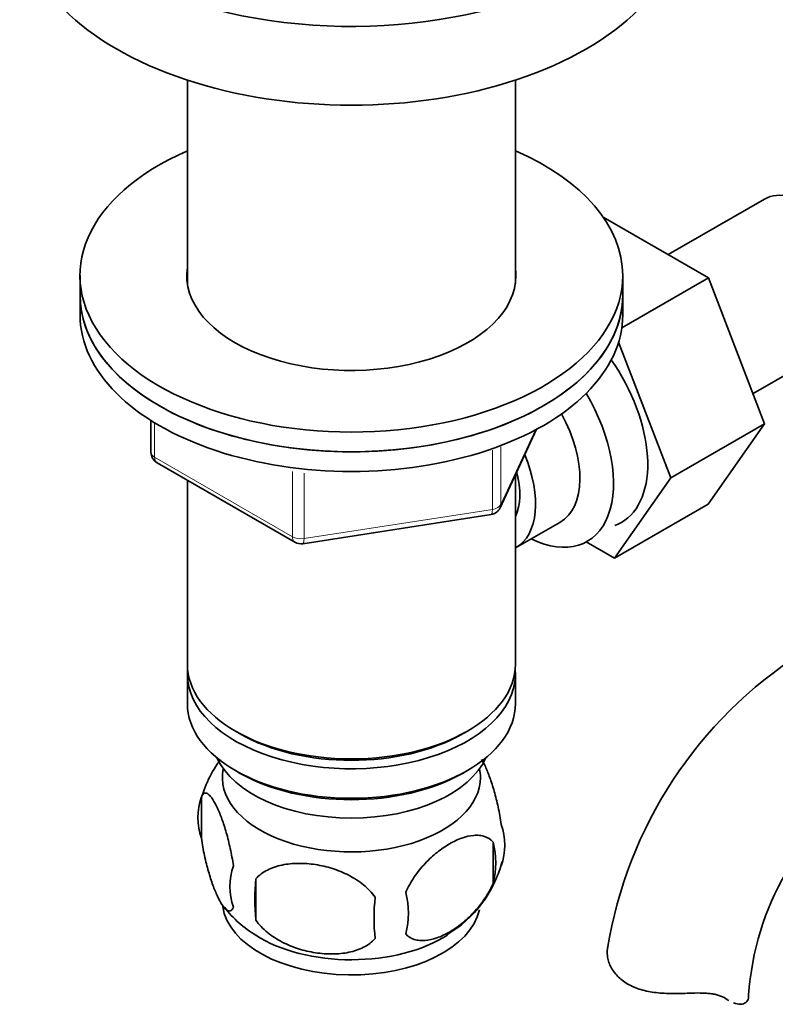
# Model space of a CAD drawing. Units: millimetres. Extents: x 78 to 1772, y 47 to 2031.
# Drawn here: x 1398 to 1461, y 309 to 391 of the extents above; entities that cross this region are included whole.
import ezdxf

# ---------------------------------------------------------------- set-up
doc = ezdxf.new("R2010")
doc.units = ezdxf.units.MM
doc.layers.add('DV6_Défaut', color=7, linetype='Continuous')
doc.layers.add('Défaut', color=7, linetype='Continuous')

# ---------------------------------------------------------------- blocks, each defined once
blk = doc.blocks.new('SE5')
at = {"layer": 'DV6_Défaut', "color": 7, "linetype": 'Continuous', "lineweight": 35}
for p, q in [((1412.173, 385.614), (1412.173, 368.733)), ((1439.373, 368.733), (1439.373, 385.614)), ((1460.016, 375.743), (1452.045, 371.141)), ((1455.381, 369.215), (1446.645, 374.258)), ((1403.273, 369.407), (1403.273, 367.774)), ((1448.196, 365.066), (1455.381, 369.215)), ((1448.273, 367.774), (1448.273, 369.407)), ((1460.041, 357.111), (1455.381, 369.215)), ((1403.273, 367.774), (1403.273, 366.141)), ((1448.273, 366.141), (1448.273, 367.774)), ((1452.263, 352.62), (1447.929, 363.877)), ((1459.078, 359.613), (1466.766, 364.051)), ((1409.158, 357.382), (1409.158, 354.744)), ((1452.263, 352.62), (1460.041, 357.111)), ((1455.358, 350.448), (1460.041, 357.111)), ((1438.111, 350.139), (1441.132, 356.648)), ((1409.658, 353.878), (1421.089, 347.278)), ((1412.173, 352.426), (1412.173, 337.156)), ((1439.373, 337.156), (1439.373, 352.858)), ((1447.58, 345.958), (1452.263, 352.62)), ((1447.58, 345.958), (1455.358, 350.448)), ((1421.742, 347.156), (1437.357, 349.572)), ((1439.389, 346.802), (1443.066, 348.925)), ((1445.252, 347.302), (1447.58, 345.958)), ((1412.173, 336.339), (1412.173, 333.89)), ((1439.373, 333.89), (1439.373, 336.339)), ((1416.156, 331.603), (1416.51, 331.399)), ((1435.036, 331.399), (1435.389, 331.603)), ((1416.156, 328.337), (1416.51, 328.133)), ((1435.036, 328.133), (1435.389, 328.337)), ((1413.338, 326.147), (1413.338, 322.716)), ((1437.528, 322.405), (1437.528, 318.974)), ((1417.847, 319.36), (1417.847, 315.929))]:
    blk.add_line(p, q, dxfattribs=at)
at = {"layer": 'DV6_Défaut', "color": 7, "linetype": 'Continuous', "lineweight": 18}
for p, q in [((1409.451, 357.2), (1409.451, 354.336)), ((1438.17, 350.411), (1441.042, 356.6)), ((1437.463, 350.002), (1437.463, 354.913)), ((1438.17, 355.201), (1438.17, 350.411)), ((1409.451, 354.336), (1420.882, 347.736)), ((1420.882, 347.736), (1420.882, 353.149)), ((1421.848, 353.009), (1421.848, 347.587)), ((1421.848, 347.587), (1437.463, 350.002))]:
    blk.add_line(p, q, dxfattribs=at)
at = {"layer": 'DV6_Défaut', "color": 7, "linetype": 'Continuous', "lineweight": 35}
for centre, radius, start, end in [((1410.158, 354.744), 1, 180, 240), ((1437.204, 350.56), 1, 278.79398, 335.10391), ((1421.589, 348.144), 1, 240, 278.79398), ((1482.389, 307.894), 35.822, 122.62059, 170.89001), ((1422.866, 323.339), 9.896, 143.32798, 165.53341), ((1482.321, 308.052), 23.672, 124.01828, 175.98172), ((1418.254, 324.431), 5.206, 160.76086, 199.23914), ((1433.2, 322.153), 5.293, 341.08859, 18.91141), ((1430.891, 320.689), 6.855, 345.50859, 14.49141), ((1420.77, 318.716), 5.078, 160.25436, 199.74564), ((1428.644, 323.278), 9.941, 300.52454, 345.33021), ((1436.684, 317.645), 18.915, 174.79654, 185.20346), ((1443.604, 316.113), 15.951, 173.82612, 186.17388), ((1423.641, 316.505), 6.858, 345.51427, 14.48573), ((1422.486, 322.493), 9.086, 217.19103, 239.51653)]:
    blk.add_arc(centre, radius, start, end, dxfattribs=at)
for centre, major_axis, start_param, end_param in [((1425.773, 405.945), (-27.5, 0), 0, 4.098294), ((1425.773, 399.413), (-27.5, 0), 0, 3.141593), ((1425.773, 369.407), (22.5, 0), 2.219865, 6.283185), ((1425.773, 369.407), (22.5, 0), 0, 0.921728), ((1463.391, 369.897), (3.375, -5.846), 0, 3.141593), ((1425.773, 369.407), (13.65, 0), 3.055974, 6.283185), ((1425.773, 369.407), (13.65, 0), 0, 0.085618), ((1425.773, 367.774), (22.5, 0), 3.141593, 6.283185), ((1425.773, 367.774), (-22.5, 0), 0, 3.141593), ((1425.773, 366.141), (-22.5, 0), 0, 3.141593), ((1442.885, 358.058), (5.275, -9.137), 0, 1.718387), ((1440.087, 356.443), (-5.25, 9.093), 2.437045, 4.729866), ((1439.066, 355.853), (-4, 6.928), 3.141593, 4.67825), ((1435.389, 353.73), (-4, 6.928), 3.141593, 4.499263), ((1435.389, 353.73), (-3.075, 5.326), 3.514149, 4.275128), ((1442.885, 358.058), (5.275, -9.137), 6.185788, 6.283185), ((1425.773, 337.156), (13.6, 0), 3.141593, 6.283185), ((1425.773, 336.339), (-13.6, 0), 6.231169, 6.283185), ((1425.773, 336.339), (-13.6, 0), 0, 3.193609), ((1425.773, 333.89), (13.6, 0), 3.141593, 6.283185), ((1425.773, 336.747), (-13.1, 0), 0.785398, 2.356194), ((1425.773, 331.032), (-11.5, 0), 0.250403, 2.891189), ((1425.773, 327.766), (10.7, 0), 3.023689, 6.283185), ((1425.773, 327.766), (10.7, 0), 0, 0.117904), ((1425.773, 333.481), (-13.1, 0), 0.785398, 2.356194), ((1425.773, 317.56), (10.7, 0), 3.222837, 6.157086), ((1425.773, 318.818), (10.7, 0), 3.878173, 5.551525), ((1452.708, 309.711), (-6, 0), 3.069876, 3.136435)]:
    blk.add_ellipse(centre, major_axis=major_axis, ratio=0.57735, start_param=start_param, end_param=end_param, dxfattribs=at)
at = {"layer": 'DV6_Défaut', "color": 7, "linetype": 'Continuous', "lineweight": 18}
for centre, major_axis, ratio, start_param, end_param in [((1410.158, 354.744), (1, 0), 0.57735, 3.141593, 3.926991), ((1410.158, 354.744), (0.5, 0.866), 0.57735, 2.356194, 3.141593), ((1437.204, 350.56), (-0.153, 0.988), 0.211325, 3.141593, 4.080475), ((1437.204, 350.56), (1, 0), 0.57735, 4.974188, 6.021386), ((1437.204, 350.56), (-0.907, 0.421), 0.788675, 3.141593, 3.492472), ((1421.589, 348.144), (-1, 0), 0.57735, 0.785398, 1.832596), ((1421.589, 348.144), (0.5, 0.866), 0.57735, 2.356194, 3.141593), ((1421.589, 348.144), (-0.153, 0.988), 0.211325, 3.141593, 4.080475)]:
    blk.add_ellipse(centre, major_axis=major_axis, ratio=ratio, start_param=start_param, end_param=end_param, dxfattribs=at)
at = {"layer": 'DV6_Défaut', "color": 7, "linetype": 'Continuous', "lineweight": 35}
for points, knots in [([(1436.571, 329.258), (1436.673, 329.089), (1436.777, 328.891), (1437.008, 328.392), (1437.134, 328.084), (1437.319, 327.571), (1437.381, 327.392), (1437.502, 327.013), (1437.562, 326.814), (1437.737, 326.202), (1437.847, 325.766), (1438.048, 324.835), (1438.136, 324.358), (1438.207, 323.868)], [0, 0, 0, 0, 0.169765, 0.169765, 0.377324, 0.377324, 0.481103, 0.481103, 0.584883, 0.584883, 0.792441, 0.792441, 1, 1, 1, 1]), ([(1413.338, 326.147), (1413.41, 326.33), (1413.497, 326.428), (1413.646, 326.475), (1413.699, 326.474), (1413.809, 326.44), (1413.865, 326.408), (1414.04, 326.27), (1414.163, 326.121), (1414.411, 325.739), (1414.537, 325.505), (1414.792, 324.955), (1414.918, 324.647), (1415.103, 324.134), (1415.164, 323.955), (1415.286, 323.576), (1415.346, 323.378), (1415.521, 322.765), (1415.631, 322.329), (1415.832, 321.398), (1415.92, 320.922), (1415.991, 320.431)], [0, 0, 0, 0, 0.125, 0.125, 0.1875, 0.1875, 0.25, 0.25, 0.375, 0.375, 0.5, 0.5, 0.625, 0.625, 0.6875, 0.6875, 0.75, 0.75, 0.875, 0.875, 1, 1, 1, 1]), ([(1415.991, 317.001), (1415.92, 316.818), (1415.832, 316.72), (1415.683, 316.672), (1415.63, 316.673), (1415.52, 316.707), (1415.464, 316.74), (1415.29, 316.878), (1415.167, 317.026), (1414.918, 317.408), (1414.792, 317.643), (1414.537, 318.192), (1414.412, 318.5), (1414.226, 319.013), (1414.165, 319.193), (1414.044, 319.571), (1413.983, 319.77), (1413.809, 320.383), (1413.699, 320.818), (1413.497, 321.749), (1413.41, 322.226), (1413.338, 322.716)], [0, 0, 0, 0, 0.125, 0.125, 0.1875, 0.1875, 0.25, 0.25, 0.375, 0.375, 0.5, 0.5, 0.625, 0.625, 0.6875, 0.6875, 0.75, 0.75, 0.875, 0.875, 1, 1, 1, 1]), ([(1430.281, 318.221), (1430.379, 318.445), (1430.488, 318.665), (1430.726, 319.094), (1430.856, 319.304), (1431.269, 319.915), (1431.569, 320.286), (1432.047, 320.799), (1432.212, 320.963), (1432.544, 321.27), (1432.711, 321.414), (1433.217, 321.82), (1433.561, 322.056), (1434.257, 322.457), (1434.6, 322.617), (1435.276, 322.855), (1435.612, 322.932), (1436.087, 322.97), (1436.241, 322.97), (1436.538, 322.941), (1436.683, 322.912), (1437.094, 322.778), (1437.334, 322.628), (1437.528, 322.405)], [0, 0, 0, 0, 0.0625, 0.0625, 0.125, 0.125, 0.25, 0.25, 0.3125, 0.3125, 0.375, 0.375, 0.5, 0.5, 0.625, 0.625, 0.75, 0.75, 0.8125, 0.8125, 0.875, 0.875, 1, 1, 1, 1]), ([(1417.847, 319.36), (1418.113, 319.655), (1418.438, 319.891), (1418.995, 320.174), (1419.194, 320.257), (1419.603, 320.395), (1419.814, 320.452), (1420.463, 320.589), (1420.923, 320.635), (1421.85, 320.644), (1422.321, 320.609), (1423.272, 320.462), (1423.741, 320.352), (1424.432, 320.131), (1424.661, 320.048), (1425.115, 319.861), (1425.34, 319.758), (1425.991, 319.42), (1426.401, 319.158), (1427.153, 318.544), (1427.48, 318.206), (1427.746, 317.829)], [0, 0, 0, 0, 0.125, 0.125, 0.1875, 0.1875, 0.25, 0.25, 0.375, 0.375, 0.5, 0.5, 0.625, 0.625, 0.6875, 0.6875, 0.75, 0.75, 0.875, 0.875, 1, 1, 1, 1]), ([(1437.528, 318.974), (1437.335, 318.53), (1437.091, 318.094), (1436.545, 317.287), (1436.239, 316.908), (1435.605, 316.227), (1435.275, 315.922), (1434.592, 315.374), (1434.247, 315.139), (1433.557, 314.74), (1433.207, 314.577), (1432.532, 314.339), (1432.204, 314.263), (1431.727, 314.225), (1431.57, 314.225), (1431.271, 314.254), (1431.127, 314.282), (1430.719, 314.415), (1430.473, 314.569), (1430.281, 314.79)], [0, 0, 0, 0, 0.125, 0.125, 0.25, 0.25, 0.375, 0.375, 0.5, 0.5, 0.625, 0.625, 0.75, 0.75, 0.8125, 0.8125, 0.875, 0.875, 1, 1, 1, 1]), ([(1427.746, 314.398), (1427.48, 314.102), (1427.155, 313.867), (1426.598, 313.584), (1426.399, 313.501), (1425.99, 313.362), (1425.779, 313.305), (1425.13, 313.169), (1424.67, 313.123), (1423.743, 313.114), (1423.272, 313.149), (1422.321, 313.296), (1421.852, 313.406), (1421.16, 313.627), (1420.932, 313.71), (1420.478, 313.896), (1420.253, 314), (1419.602, 314.338), (1419.192, 314.6), (1418.44, 315.213), (1418.113, 315.552), (1417.847, 315.929)], [0, 0, 0, 0, 0.125, 0.125, 0.1875, 0.1875, 0.25, 0.25, 0.375, 0.375, 0.5, 0.5, 0.625, 0.625, 0.6875, 0.6875, 0.75, 0.75, 0.875, 0.875, 1, 1, 1, 1]), ([(1453.792, 309.863), (1453.329, 309.842), (1452.868, 309.829), (1451.948, 309.839), (1451.486, 309.863), (1450.608, 309.967), (1450.185, 310.048), (1449.386, 310.284), (1449.021, 310.437), (1448.359, 310.819), (1448.075, 311.041), (1447.718, 311.414), (1447.609, 311.545), (1447.418, 311.817), (1447.336, 311.955), (1447.197, 312.237), (1447.14, 312.38), (1447.051, 312.667), (1447.019, 312.812), (1446.963, 313.238), (1446.976, 313.511), (1447.04, 313.762)], [0, 0, 0, 0, 0.125, 0.125, 0.25, 0.25, 0.375, 0.375, 0.5, 0.5, 0.625, 0.625, 0.6875, 0.6875, 0.75, 0.75, 0.8125, 0.8125, 0.875, 0.875, 1, 1, 1, 1]), ([(1456.799, 309.422), (1456.64, 309.533), (1456.456, 309.62), (1456.137, 309.722), (1456.023, 309.751), (1455.783, 309.8), (1455.659, 309.82), (1455.4, 309.85), (1455.265, 309.862), (1454.987, 309.877), (1454.842, 309.881), (1454.403, 309.886), (1454.102, 309.877), (1453.792, 309.863)], [0, 0, 0, 0, 0.25, 0.25, 0.375, 0.375, 0.5, 0.5, 0.625, 0.625, 0.75, 0.75, 1, 1, 1, 1]), ([(1458.692, 309.463), (1458.661, 309.305), (1458.586, 309.18), (1458.362, 309.005), (1458.211, 308.955), (1457.869, 308.945), (1457.677, 308.981), (1457.47, 309.058)], [0, 0, 0, 0, 0.335304, 0.335304, 0.670607, 0.670607, 1, 1, 1, 1])]:
    blk.add_open_spline(points, degree=3, knots=knots, dxfattribs=at)
blk.add_open_spline([(1457.066, 309.251), (1456.978, 309.302), (1456.889, 309.359), (1456.799, 309.422)], degree=3, dxfattribs=at)

msp = doc.modelspace()

# ---------------------------------------------------------------- block references
at = {"layer": 'Défaut'}
msp.add_blockref('SE5', (0, 0), dxfattribs=at)

doc.saveas('drawing.dxf')
